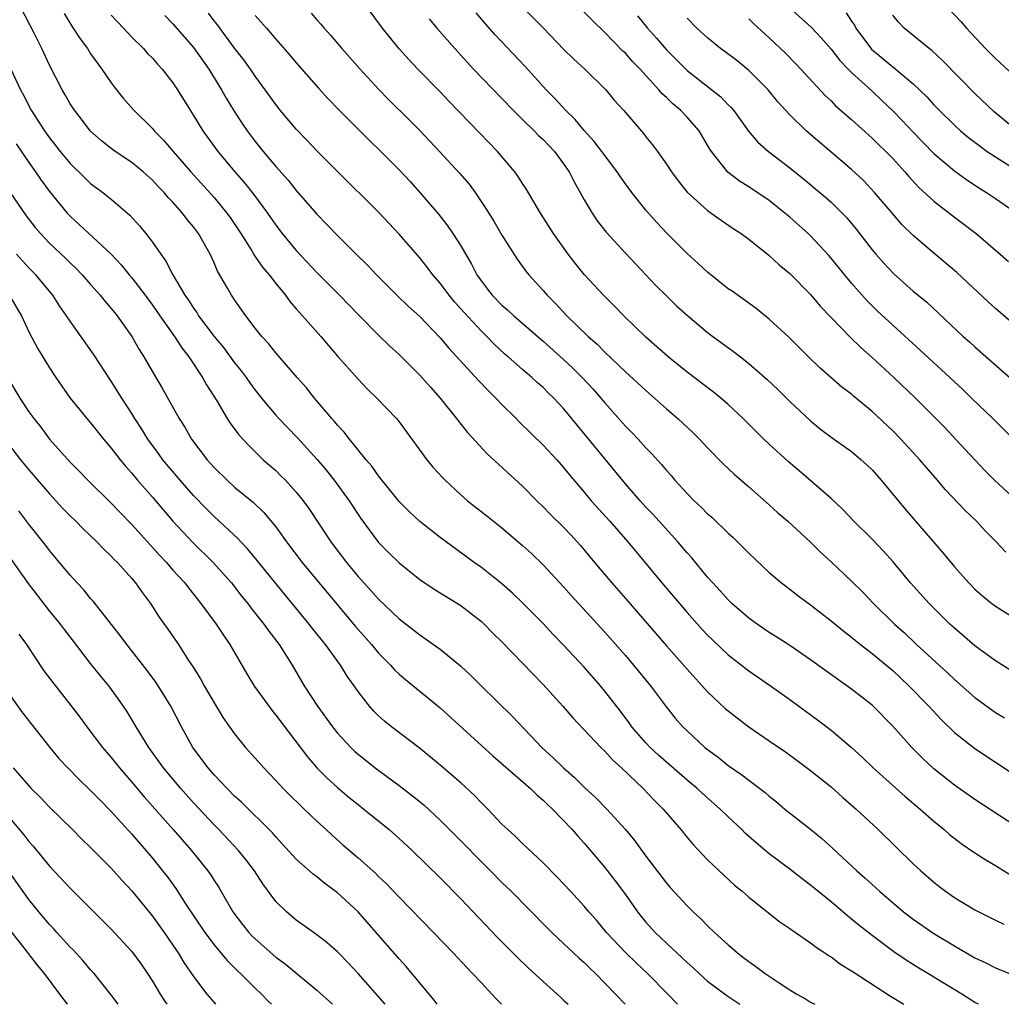
# Model space of a CAD drawing. Units: inches. Extents: x 2577000 to 2580000, y 1554000 to 1557000.
# Drawn here: x 2577360 to 2577456, y 1554000 to 1554096 of the extents above; entities that cross this region are included whole.
import ezdxf

# ---------------------------------------------------------------- set-up
doc = ezdxf.new("R2010")
doc.units = ezdxf.units.IN
doc.header["$MEASUREMENT"] = 0
doc.layers.add('LD25771554_2ft', color=142, linetype='Continuous')

msp = doc.modelspace()

# ---------------------------------------------------------------- linework, layer by layer
at = {"layer": 'LD25771554_2ft'}
for points, elevation in [([(2577453.343, 1554000), (2577453, 1554000.19), (2577451.734, 1554001), (2577448.426, 1554003), (2577447.527, 1554003.527), (2577446.301, 1554004.301), (2577445.117, 1554005.117), (2577443, 1554006.684), (2577441.699, 1554007.699), (2577441, 1554008.296), (2577440.601, 1554008.601), (2577439, 1554009.968), (2577437, 1554011.596), (2577436.197, 1554012.197), (2577435, 1554013.141), (2577433, 1554014.657), (2577431.717, 1554015.717), (2577430.665, 1554016.665), (2577430.334, 1554017), (2577429, 1554018.24), (2577428.222, 1554019), (2577426.504, 1554020.504), (2577425.985, 1554021), (2577425, 1554021.82), (2577423, 1554023.55), (2577422.236, 1554024.236), (2577421.407, 1554025), (2577421, 1554025.432), (2577419.64, 1554027), (2577419.375, 1554027.375), (2577418.514, 1554028.514), (2577417, 1554030.486), (2577416.572, 1554031), (2577415, 1554032.812), (2577413, 1554034.958), (2577411.989, 1554035.989), (2577411, 1554037.041), (2577409, 1554039.082), (2577408.022, 1554040.022), (2577406.953, 1554040.953), (2577405, 1554042.514), (2577404.311, 1554043), (2577401, 1554045.419), (2577399, 1554046.998), (2577397.966, 1554047.966), (2577397, 1554048.941), (2577395, 1554051.411), (2577394.354, 1554052.354), (2577393.796, 1554053), (2577392.184, 1554055), (2577391.67, 1554055.67), (2577391, 1554056.367), (2577390.72, 1554056.72), (2577390.46, 1554057), (2577388.757, 1554059), (2577387.978, 1554059.978), (2577387.071, 1554061), (2577385, 1554063.406), (2577384.295, 1554064.296), (2577383.651, 1554065), (2577383, 1554065.806), (2577382.087, 1554067), (2577381, 1554068.538), (2577380.822, 1554068.822), (2577380.691, 1554069), (2577380.299, 1554069.701), (2577379.342, 1554071.342), (2577379, 1554072.152), (2577378.616, 1554073), (2577377.494, 1554075), (2577377, 1554075.656), (2577376.383, 1554076.383), (2577375.928, 1554077), (2577375, 1554078.043), (2577374.526, 1554078.526), (2577374.133, 1554079), (2577373.57, 1554079.57), (2577373, 1554080.19), (2577372.098, 1554081), (2577371, 1554081.917), (2577369.389, 1554083), (2577369, 1554083.286), (2577368.042, 1554084.042), (2577366.965, 1554085), (2577366.122, 1554086.122), (2577365.414, 1554087), (2577365, 1554087.641), (2577364.516, 1554088.516), (2577364.22, 1554089), (2577363, 1554091.394), (2577362.262, 1554093), (2577361.504, 1554094.496), (2577360.202, 1554097)], 7546), ([(2577364.409, 1554096.409), (2577365.177, 1554095.177), (2577365.308, 1554095), (2577365.967, 1554093.967), (2577366.68, 1554093), (2577367, 1554092.506), (2577367.624, 1554091.624), (2577368.096, 1554091), (2577369, 1554089.672), (2577369.287, 1554089.287), (2577370.174, 1554088.174), (2577371.2, 1554087), (2577373, 1554085.229), (2577373.188, 1554085), (2577374.093, 1554084.093), (2577375.012, 1554083), (2577376.747, 1554081), (2577379, 1554078.498), (2577380.251, 1554077), (2577380.562, 1554076.562), (2577381.618, 1554075), (2577382.668, 1554073.332), (2577382.912, 1554072.912), (2577383.721, 1554071.721), (2577384.347, 1554071), (2577385, 1554070.147), (2577385.937, 1554069), (2577386.386, 1554068.386), (2577387, 1554067.691), (2577387.312, 1554067.312), (2577387.608, 1554067), (2577389.391, 1554065), (2577391.054, 1554063.054), (2577393, 1554060.834), (2577393.903, 1554059.903), (2577394.846, 1554059), (2577396.738, 1554057), (2577397, 1554056.674), (2577399.693, 1554053), (2577400.285, 1554052.285), (2577401.234, 1554051.234), (2577401.467, 1554051), (2577403, 1554049.568), (2577403.656, 1554049), (2577405.537, 1554047.537), (2577406.187, 1554047), (2577407, 1554046.359), (2577409, 1554044.642), (2577409.863, 1554043.863), (2577411, 1554042.777), (2577413, 1554040.626), (2577413.763, 1554039.763), (2577417, 1554036.209), (2577419, 1554033.928), (2577419.799, 1554033), (2577421.43, 1554031), (2577423, 1554028.914), (2577423.853, 1554027.853), (2577424.592, 1554027), (2577425, 1554026.598), (2577426.744, 1554025), (2577427, 1554024.789), (2577428.034, 1554024.034), (2577429, 1554023.252), (2577430.335, 1554022.335), (2577431, 1554021.799), (2577432.599, 1554020.599), (2577433, 1554020.241), (2577433.693, 1554019.693), (2577434.526, 1554019), (2577437, 1554017.047), (2577438.12, 1554016.12), (2577439.171, 1554015.171), (2577441.51, 1554013), (2577442.3, 1554012.3), (2577443.706, 1554011), (2577446.057, 1554009), (2577447, 1554008.284), (2577449, 1554006.89), (2577451, 1554005.677), (2577453, 1554004.535), (2577454.048, 1554004.048), (2577455, 1554003.563), (2577459, 1554001.918)], 7548), ([(2577457, 1554017.301), (2577453, 1554019.93), (2577451, 1554021.324), (2577449, 1554022.917), (2577447.925, 1554023.925), (2577446.867, 1554025), (2577445, 1554027.055), (2577443, 1554029.1), (2577441, 1554030.678), (2577440.553, 1554031), (2577439.624, 1554031.624), (2577437, 1554033.528), (2577435, 1554034.909), (2577433.737, 1554035.737), (2577433, 1554036.191), (2577431.812, 1554037), (2577431, 1554037.582), (2577429.36, 1554039), (2577429, 1554039.353), (2577428.235, 1554040.235), (2577427.51, 1554041), (2577427, 1554041.582), (2577425.451, 1554043.451), (2577425, 1554043.945), (2577424.119, 1554045), (2577421.682, 1554047.682), (2577421, 1554048.385), (2577420.434, 1554049), (2577419, 1554050.646), (2577413, 1554057.988), (2577412.045, 1554059), (2577411.503, 1554059.504), (2577411, 1554060.008), (2577410.469, 1554060.468), (2577409.901, 1554061), (2577409, 1554061.766), (2577407.612, 1554063), (2577407.279, 1554063.279), (2577406.238, 1554064.238), (2577405.523, 1554065), (2577405, 1554065.504), (2577403.315, 1554067.315), (2577403, 1554067.69), (2577402.373, 1554068.372), (2577401.856, 1554069), (2577401, 1554070.162), (2577400.277, 1554071), (2577399.73, 1554071.73), (2577399, 1554072.634), (2577397, 1554074.93), (2577395, 1554077.074), (2577391, 1554081.035), (2577389, 1554083.068), (2577388.067, 1554084.067), (2577387, 1554085.175), (2577385.444, 1554087), (2577385, 1554087.548), (2577383.974, 1554089), (2577383, 1554090.32), (2577382.542, 1554091), (2577381.899, 1554091.899), (2577381, 1554093.05), (2577379.32, 1554095.32), (2577379, 1554095.717), (2577378.448, 1554096.448)], 7554), ([(2577388.445, 1554096.445), (2577389, 1554095.807), (2577389.39, 1554095.39), (2577389.706, 1554095), (2577390.321, 1554094.321), (2577391.441, 1554093), (2577393.202, 1554091), (2577395, 1554089.044), (2577396.009, 1554088.009), (2577398.022, 1554086.022), (2577399, 1554085.03), (2577400.926, 1554083), (2577402.885, 1554080.885), (2577403.795, 1554079.795), (2577404.38, 1554079), (2577405.444, 1554077.444), (2577406.202, 1554076.202), (2577407, 1554074.833), (2577408.495, 1554072.495), (2577409.338, 1554071.338), (2577409.609, 1554071), (2577411, 1554069.465), (2577411.393, 1554069), (2577412.2, 1554068.2), (2577413.32, 1554067), (2577415.384, 1554065), (2577416.247, 1554064.247), (2577417, 1554063.458), (2577419, 1554061.551), (2577421, 1554059.72), (2577421.83, 1554059), (2577423, 1554057.949), (2577424.11, 1554057), (2577425.603, 1554055.603), (2577426.216, 1554055), (2577427, 1554054.16), (2577428.561, 1554052.561), (2577429.588, 1554051.588), (2577431, 1554050.369), (2577433, 1554048.598), (2577433.829, 1554047.828), (2577434.793, 1554047), (2577437, 1554044.966), (2577437.99, 1554043.99), (2577439, 1554043.062), (2577441, 1554041.172), (2577442.09, 1554040.091), (2577443.146, 1554039), (2577445.176, 1554037), (2577446.134, 1554036.134), (2577447.331, 1554035), (2577450.29, 1554032.29), (2577451, 1554031.614), (2577453, 1554029.854), (2577454.645, 1554028.645), (2577455, 1554028.402), (2577455.877, 1554027.877)], 7558), ([(2577457, 1554032.156), (2577455, 1554033.422), (2577453, 1554034.89), (2577451, 1554036.591), (2577450.56, 1554037), (2577448.544, 1554039), (2577446.741, 1554041), (2577445.044, 1554043.044), (2577444.106, 1554044.106), (2577443, 1554045.26), (2577441.23, 1554047), (2577440.142, 1554048.142), (2577439, 1554049.208), (2577435.911, 1554051.911), (2577434.828, 1554052.827), (2577433, 1554054.502), (2577432.47, 1554055), (2577430.46, 1554057), (2577429, 1554058.377), (2577428.284, 1554059), (2577427.578, 1554059.578), (2577425, 1554061.516), (2577423.171, 1554063), (2577421, 1554064.911), (2577418.844, 1554067), (2577417.943, 1554067.943), (2577416.866, 1554069), (2577415.015, 1554071), (2577414.113, 1554072.112), (2577413.433, 1554073), (2577412.022, 1554075), (2577410.761, 1554077), (2577409.351, 1554079.35), (2577409, 1554079.868), (2577408.563, 1554080.564), (2577408.236, 1554081), (2577406.552, 1554083), (2577404.82, 1554084.82), (2577401.863, 1554087.863), (2577401, 1554088.783), (2577398.825, 1554091), (2577397.935, 1554091.935), (2577396.995, 1554092.995), (2577395.392, 1554095), (2577393.9, 1554097)], 7560), ([(2577456.007, 1554044.007), (2577455.072, 1554045), (2577454.034, 1554046.034), (2577453.135, 1554047), (2577452.053, 1554048.052), (2577450.111, 1554050.111), (2577449.359, 1554051), (2577448.261, 1554052.261), (2577447.646, 1554053), (2577445.802, 1554055), (2577445, 1554055.818), (2577443, 1554057.703), (2577441.188, 1554059.188), (2577441, 1554059.358), (2577440.063, 1554060.063), (2577437.923, 1554061.923), (2577436.805, 1554063), (2577434.905, 1554064.905), (2577433, 1554066.687), (2577431.717, 1554067.717), (2577429.382, 1554069.382), (2577429, 1554069.638), (2577427, 1554071.23), (2577426.091, 1554072.091), (2577425, 1554073.077), (2577423.038, 1554075.038), (2577422.068, 1554076.068), (2577421, 1554077.279), (2577419.625, 1554079), (2577419, 1554079.855), (2577418.528, 1554080.528), (2577418.218, 1554081), (2577417, 1554082.611), (2577416.721, 1554083), (2577415.972, 1554083.972), (2577415, 1554085.027), (2577414.116, 1554086.116), (2577413.192, 1554087), (2577412.149, 1554088.149), (2577411.296, 1554089), (2577410.211, 1554090.211), (2577409.252, 1554091.252), (2577406.335, 1554094.336), (2577405.402, 1554095.402), (2577404.495, 1554096.495)], 7564), ([(2577409, 1554097.041), (2577411.053, 1554095), (2577413, 1554092.955), (2577413.986, 1554091.986), (2577415.071, 1554091), (2577417.089, 1554089), (2577417.957, 1554087.957), (2577418.807, 1554087), (2577420.75, 1554084.751), (2577421, 1554084.422), (2577421.645, 1554083.645), (2577422.126, 1554083), (2577423, 1554081.767), (2577423.499, 1554081), (2577424.138, 1554080.138), (2577425.024, 1554079.024), (2577427, 1554077.241), (2577427.355, 1554077), (2577428.305, 1554076.305), (2577429.488, 1554075.488), (2577430.263, 1554075), (2577431, 1554074.452), (2577433, 1554072.879), (2577433.965, 1554071.965), (2577435, 1554071.104), (2577437, 1554069.07), (2577437.945, 1554067.945), (2577439, 1554066.824), (2577440.887, 1554064.887), (2577441.906, 1554063.906), (2577443, 1554062.955), (2577445.12, 1554061), (2577447.204, 1554059), (2577450.09, 1554056.09), (2577451.115, 1554055), (2577452.972, 1554052.972), (2577453.949, 1554051.948), (2577454.893, 1554051), (2577457, 1554049.074)], 7566), ([(2577457, 1554054.737), (2577454.742, 1554057), (2577452.679, 1554059), (2577451.814, 1554059.814), (2577447.661, 1554063.66), (2577445, 1554066.08), (2577443.496, 1554067.496), (2577443, 1554067.983), (2577442.491, 1554068.491), (2577441, 1554070.186), (2577438.832, 1554072.832), (2577437, 1554074.777), (2577436.767, 1554075), (2577435, 1554076.586), (2577434.513, 1554077), (2577433, 1554078.205), (2577431, 1554079.56), (2577430.109, 1554080.109), (2577428.98, 1554080.98), (2577427.379, 1554083), (2577427.227, 1554083.228), (2577426.163, 1554085), (2577425, 1554086.344), (2577424.378, 1554087), (2577423.623, 1554087.622), (2577423, 1554088.239), (2577422.595, 1554088.595), (2577422.265, 1554089), (2577420.429, 1554091), (2577419.725, 1554091.725), (2577419, 1554092.546), (2577418.764, 1554092.764), (2577417, 1554094.566), (2577415.759, 1554095.759), (2577414.55, 1554097)], 7568), ([(2577434.977, 1554096.977), (2577437.081, 1554095.081), (2577438.05, 1554094.05), (2577439, 1554092.94), (2577439.847, 1554091.846), (2577440.665, 1554091), (2577441, 1554090.664), (2577443, 1554088.855), (2577443.955, 1554087.956), (2577445, 1554086.937), (2577445.962, 1554085.962), (2577446.932, 1554084.932), (2577449, 1554082.799), (2577451, 1554081.093), (2577452.221, 1554080.22), (2577453.427, 1554079.427), (2577454.12, 1554079), (2577455, 1554078.408), (2577457, 1554077.023)], 7576), ([(2577440.471, 1554096.471), (2577441, 1554095.66), (2577441.272, 1554095.272), (2577441.422, 1554095), (2577442.946, 1554092.945), (2577445, 1554091.243), (2577445.146, 1554091.146), (2577447, 1554089.562), (2577448.308, 1554088.309), (2577449, 1554087.545), (2577449.527, 1554087), (2577451, 1554085.546), (2577451.597, 1554085), (2577452.359, 1554084.359), (2577453.492, 1554083.492), (2577454.193, 1554083), (2577455, 1554082.458), (2577460.449, 1554079)], 7578), ([(2577450.339, 1554097), (2577451.63, 1554095.63), (2577452.171, 1554095), (2577454.034, 1554093), (2577455, 1554092.039), (2577459.698, 1554087.698)], 7582), ([(2577369, 1554096.256), (2577369.599, 1554095.599), (2577370.189, 1554095), (2577371, 1554094.12), (2577372.124, 1554093), (2577372.531, 1554092.531), (2577373, 1554092.064), (2577373.487, 1554091.487), (2577373.948, 1554091), (2577375, 1554089.672), (2577375.44, 1554089), (2577376.667, 1554087), (2577377, 1554086.499), (2577377.925, 1554085), (2577379.369, 1554083), (2577381.02, 1554081), (2577381.949, 1554079.949), (2577382.839, 1554078.839), (2577384.209, 1554077), (2577385, 1554075.834), (2577385.633, 1554075), (2577387, 1554073.339), (2577389, 1554071.217), (2577391.211, 1554069), (2577393.069, 1554067.068), (2577395, 1554065.105), (2577396.078, 1554064.078), (2577397, 1554063.248), (2577399, 1554061.237), (2577400.04, 1554060.04), (2577400.981, 1554059), (2577402.587, 1554057), (2577402.758, 1554056.758), (2577403.638, 1554055.638), (2577405.553, 1554053.552), (2577409, 1554050.413), (2577410.384, 1554049), (2577411, 1554048.413), (2577411.695, 1554047.695), (2577413, 1554046.426), (2577413.688, 1554045.689), (2577414.641, 1554044.641), (2577415.998, 1554043), (2577417.687, 1554041), (2577419.241, 1554039.24), (2577423, 1554034.885), (2577425, 1554032.614), (2577427, 1554030.41), (2577428.756, 1554028.756), (2577429, 1554028.545), (2577429.868, 1554027.868), (2577431.012, 1554027.012), (2577433, 1554025.652), (2577434.56, 1554024.56), (2577435.721, 1554023.721), (2577437, 1554022.765), (2577439, 1554021.16), (2577440.135, 1554020.135), (2577441.434, 1554019), (2577443.58, 1554017), (2577447, 1554013.68), (2577447.727, 1554013), (2577449, 1554011.881), (2577449.491, 1554011.491), (2577450.132, 1554011), (2577451, 1554010.392), (2577453, 1554009.182), (2577455, 1554008.198), (2577455.813, 1554007.813)], 7550), ([(2577374.214, 1554096.214), (2577375, 1554095.427), (2577377, 1554093.104), (2577378.478, 1554091), (2577379.715, 1554089), (2577380.181, 1554088.181), (2577380.899, 1554087), (2577381.727, 1554085.727), (2577382.219, 1554085), (2577383, 1554083.956), (2577383.774, 1554083), (2577385, 1554081.539), (2577386.2, 1554080.2), (2577387, 1554079.183), (2577389, 1554076.883), (2577391, 1554074.802), (2577392.829, 1554073), (2577393.934, 1554071.934), (2577394.789, 1554071), (2577396.767, 1554069), (2577397.916, 1554067.916), (2577399, 1554066.939), (2577401, 1554064.87), (2577401.848, 1554063.848), (2577404.703, 1554060.703), (2577405.69, 1554059.69), (2577406.412, 1554059), (2577407, 1554058.375), (2577408.379, 1554057), (2577408.681, 1554056.681), (2577411, 1554054.424), (2577412.327, 1554053), (2577413, 1554052.24), (2577413.546, 1554051.546), (2577415, 1554049.844), (2577415.686, 1554049), (2577417.476, 1554047), (2577419.226, 1554045), (2577422.562, 1554041), (2577425, 1554038.124), (2577426.481, 1554036.482), (2577427, 1554035.932), (2577427.466, 1554035.466), (2577429, 1554034.021), (2577431, 1554032.448), (2577433.107, 1554031), (2577435, 1554029.659), (2577437.675, 1554027.675), (2577439, 1554026.669), (2577441, 1554025.001), (2577442.042, 1554024.042), (2577443.11, 1554023), (2577446.215, 1554020.215), (2577447.656, 1554019), (2577449, 1554017.81), (2577450.004, 1554017), (2577450.53, 1554016.53), (2577451.653, 1554015.653), (2577453, 1554014.731), (2577454.046, 1554014.046), (2577455, 1554013.505), (2577456.546, 1554012.546)], 7552), ([(2577383, 1554096.225), (2577384.09, 1554095), (2577385, 1554093.924), (2577386.371, 1554092.371), (2577387, 1554091.606), (2577389.151, 1554089.151), (2577390.105, 1554088.105), (2577391.157, 1554087), (2577394.088, 1554084.088), (2577395.234, 1554083), (2577397, 1554081.218), (2577398.063, 1554080.063), (2577399.005, 1554079.005), (2577400.847, 1554076.846), (2577401.731, 1554075.732), (2577402.23, 1554075), (2577403, 1554073.801), (2577404.03, 1554072.03), (2577404.559, 1554071), (2577405, 1554070.367), (2577405.605, 1554069.605), (2577406.054, 1554069), (2577407, 1554068.037), (2577407.561, 1554067.561), (2577408.144, 1554067), (2577411, 1554064.544), (2577413, 1554062.747), (2577413.897, 1554061.897), (2577414.799, 1554061), (2577415.859, 1554059.859), (2577416.615, 1554059), (2577417, 1554058.519), (2577419, 1554056.274), (2577419.636, 1554055.636), (2577420.24, 1554055), (2577421, 1554054.158), (2577421.572, 1554053.572), (2577422.52, 1554052.52), (2577423, 1554051.93), (2577423.444, 1554051.444), (2577423.814, 1554051), (2577425, 1554049.714), (2577425.708, 1554049), (2577426.381, 1554048.381), (2577427, 1554047.745), (2577427.401, 1554047.401), (2577429, 1554045.859), (2577429.452, 1554045.451), (2577430.465, 1554044.465), (2577431, 1554043.912), (2577433, 1554042.031), (2577434.202, 1554041), (2577435, 1554040.398), (2577435.778, 1554039.778), (2577437, 1554038.866), (2577439, 1554037.325), (2577440.273, 1554036.273), (2577441, 1554035.725), (2577441.388, 1554035.388), (2577441.876, 1554035), (2577443, 1554034.143), (2577445, 1554032.472), (2577446.585, 1554031), (2577448.507, 1554029), (2577449.702, 1554027.701), (2577451, 1554026.457), (2577453, 1554024.892), (2577457, 1554022.243)], 7556), ([(2577399.913, 1554095.913), (2577400.669, 1554095), (2577402.402, 1554093), (2577404.247, 1554091), (2577407, 1554088.152), (2577408.095, 1554087), (2577409, 1554086.101), (2577410.14, 1554085), (2577410.561, 1554084.561), (2577411, 1554084.162), (2577412.094, 1554083), (2577413, 1554081.778), (2577413.535, 1554081), (2577414.024, 1554080.025), (2577414.615, 1554079), (2577415, 1554078.288), (2577415.758, 1554077), (2577416.257, 1554076.257), (2577417.124, 1554075.125), (2577419, 1554073.092), (2577420.012, 1554072.012), (2577420.995, 1554071), (2577421.962, 1554069.962), (2577423, 1554068.929), (2577423.981, 1554067.981), (2577425.032, 1554067.032), (2577427, 1554065.387), (2577427.509, 1554065), (2577429.527, 1554063.527), (2577430.186, 1554063), (2577430.653, 1554062.653), (2577431, 1554062.365), (2577432.796, 1554060.796), (2577433.822, 1554059.822), (2577435, 1554058.67), (2577437, 1554056.774), (2577437.975, 1554055.975), (2577439.123, 1554055.123), (2577441, 1554053.789), (2577441.949, 1554053), (2577442.492, 1554052.492), (2577443, 1554051.996), (2577443.887, 1554051), (2577446.198, 1554048.198), (2577449.909, 1554043.909), (2577451, 1554042.585), (2577452.401, 1554041), (2577453, 1554040.395), (2577453.737, 1554039.738), (2577454.646, 1554039), (2577455, 1554038.736), (2577457, 1554037.493)], 7562), ([(2577420.195, 1554096.195), (2577421.167, 1554095), (2577422.027, 1554094.027), (2577423, 1554092.869), (2577425, 1554090.861), (2577427.421, 1554089), (2577428.296, 1554088.296), (2577429, 1554087.545), (2577429.277, 1554087.277), (2577429.506, 1554087), (2577430.974, 1554084.974), (2577431.899, 1554083.899), (2577432.908, 1554083), (2577435, 1554081.404), (2577436.334, 1554080.334), (2577437.918, 1554079), (2577438.5, 1554078.5), (2577439, 1554078.044), (2577440.071, 1554077), (2577440.529, 1554076.529), (2577441.445, 1554075.445), (2577443, 1554073.42), (2577443.349, 1554073), (2577444.125, 1554072.125), (2577445.096, 1554071.096), (2577447, 1554069.403), (2577448.318, 1554068.318), (2577451.863, 1554065), (2577452.468, 1554064.468), (2577453, 1554063.972), (2577457, 1554060.443)], 7570), ([(2577459, 1554064.258), (2577455, 1554067.702), (2577454.319, 1554068.319), (2577451.222, 1554071.221), (2577449, 1554073.102), (2577447, 1554074.824), (2577445.897, 1554075.897), (2577445, 1554076.919), (2577443.244, 1554079), (2577442.152, 1554080.152), (2577441, 1554081.234), (2577436.585, 1554085), (2577435, 1554086.541), (2577433.834, 1554087.835), (2577432.874, 1554089), (2577431, 1554090.877), (2577429.831, 1554091.831), (2577428.698, 1554092.698), (2577428.269, 1554093), (2577427, 1554094.037), (2577425.955, 1554095), (2577425, 1554095.975)], 7572), ([(2577431, 1554095.913), (2577431.455, 1554095.455), (2577433, 1554094.041), (2577434.564, 1554092.564), (2577435.555, 1554091.555), (2577436.076, 1554091), (2577438.432, 1554088.432), (2577439, 1554087.904), (2577439.448, 1554087.448), (2577441, 1554086.098), (2577443, 1554084.296), (2577443.645, 1554083.645), (2577444.323, 1554083), (2577445, 1554082.303), (2577446.182, 1554081), (2577446.556, 1554080.556), (2577447.518, 1554079.518), (2577449, 1554078.161), (2577451, 1554076.607), (2577453.129, 1554075), (2577455.457, 1554073), (2577456.275, 1554072.275)], 7574), ([(2577457.1, 1554085), (2577454.86, 1554086.86), (2577453, 1554088.645), (2577449.858, 1554091.858), (2577448.815, 1554092.815), (2577448.562, 1554093), (2577446.109, 1554095), (2577445.566, 1554095.566), (2577445, 1554096.26)], 7580), ([(2577358.539, 1554092.539), (2577360.163, 1554089), (2577360.463, 1554088.463), (2577361.213, 1554087), (2577362.508, 1554085), (2577363, 1554084.31), (2577363.588, 1554083.588), (2577364.04, 1554083), (2577365, 1554081.829), (2577366.423, 1554080.423), (2577367, 1554079.881), (2577368.184, 1554079), (2577369, 1554078.342), (2577370.8, 1554076.8), (2577371.756, 1554075.756), (2577372.371, 1554075), (2577373, 1554074.175), (2577373.815, 1554073), (2577374.322, 1554072.322), (2577374.98, 1554071), (2577376.148, 1554069), (2577376.508, 1554068.508), (2577377, 1554067.73), (2577377.313, 1554067.313), (2577377.503, 1554067), (2577379.009, 1554065), (2577379.909, 1554063.909), (2577381, 1554062.422), (2577381.636, 1554061.636), (2577382.108, 1554061), (2577382.466, 1554060.466), (2577383, 1554059.755), (2577383.609, 1554059), (2577385, 1554057.342), (2577385.309, 1554057), (2577386.128, 1554056.129), (2577387.117, 1554055.117), (2577389.028, 1554053.028), (2577389.942, 1554051.942), (2577390.693, 1554051), (2577392.136, 1554049), (2577393.27, 1554047.27), (2577395, 1554044.943), (2577395.965, 1554043.965), (2577397, 1554042.951), (2577399, 1554041.348), (2577400.396, 1554040.396), (2577403, 1554038.794), (2577405, 1554037.238), (2577405.261, 1554037), (2577406.123, 1554036.123), (2577407, 1554035.263), (2577411, 1554031.137), (2577412.932, 1554029), (2577413.893, 1554027.893), (2577416.623, 1554025), (2577417, 1554024.637), (2577417.773, 1554023.773), (2577418.616, 1554023), (2577420.735, 1554021), (2577421.838, 1554019.838), (2577422.675, 1554019), (2577424.38, 1554017), (2577425, 1554016.235), (2577425.572, 1554015.572), (2577427, 1554014.062), (2577428.563, 1554012.563), (2577429.608, 1554011.608), (2577430.351, 1554011), (2577431, 1554010.436), (2577434.04, 1554008.04), (2577435, 1554007.377), (2577435.21, 1554007.21), (2577437, 1554005.991), (2577437.554, 1554005.554), (2577438.415, 1554005), (2577438.758, 1554004.758), (2577439, 1554004.618), (2577439.921, 1554003.922), (2577441, 1554003.272), (2577441.154, 1554003.154), (2577444.787, 1554000.787), (2577446.082, 1554000)], 7544), ([(2577359.74, 1554083.74), (2577361, 1554081.909), (2577361.65, 1554081), (2577362.196, 1554080.196), (2577363, 1554079.08), (2577364.703, 1554077), (2577365, 1554076.684), (2577365.896, 1554075.896), (2577368.989, 1554072.989), (2577369.965, 1554071.965), (2577370.741, 1554071), (2577371, 1554070.699), (2577372.288, 1554069), (2577373, 1554068.029), (2577373.715, 1554067), (2577375.147, 1554065), (2577375.869, 1554063.869), (2577376.56, 1554063), (2577377.884, 1554061), (2577378.279, 1554060.279), (2577379.264, 1554058.736), (2577380.291, 1554057), (2577380.567, 1554056.568), (2577381.411, 1554055.411), (2577382.368, 1554054.367), (2577383.787, 1554053), (2577385, 1554051.931), (2577385.473, 1554051.472), (2577385.939, 1554051), (2577387, 1554049.846), (2577387.68, 1554049), (2577388.233, 1554048.233), (2577390.361, 1554045), (2577391.878, 1554043), (2577393, 1554041.643), (2577394.259, 1554040.259), (2577395, 1554039.416), (2577397, 1554037.499), (2577398.419, 1554036.42), (2577399, 1554035.949), (2577399.579, 1554035.579), (2577401, 1554034.545), (2577402.953, 1554032.953), (2577403.989, 1554031.99), (2577404.963, 1554031), (2577408.016, 1554028.016), (2577410.887, 1554025), (2577411.995, 1554023.995), (2577412.99, 1554023), (2577414.069, 1554022.069), (2577415, 1554021.134), (2577416.113, 1554020.114), (2577417.197, 1554019), (2577419, 1554017.007), (2577419.908, 1554015.908), (2577421, 1554014.414), (2577423, 1554011.795), (2577423.366, 1554011.366), (2577425, 1554009.599), (2577425.602, 1554009), (2577426.331, 1554008.331), (2577427, 1554007.646), (2577427.673, 1554007), (2577429, 1554005.779), (2577429.428, 1554005.428), (2577429.903, 1554005), (2577430.532, 1554004.532), (2577431, 1554004.158), (2577431.693, 1554003.693), (2577432.592, 1554003), (2577433.848, 1554002.152), (2577435, 1554001.411), (2577435.672, 1554001), (2577436.518, 1554000.518), (2577437, 1554000.216), (2577437.428, 1554000)], 7542), ([(2577359.102, 1554079.102), (2577360.739, 1554076.739), (2577361.608, 1554075.608), (2577362.117, 1554075), (2577363, 1554074.059), (2577364.57, 1554072.57), (2577365, 1554072.141), (2577365.593, 1554071.593), (2577366.169, 1554071), (2577367, 1554070.04), (2577367.937, 1554069), (2577368.403, 1554068.403), (2577369, 1554067.719), (2577369.311, 1554067.311), (2577369.573, 1554067), (2577371, 1554064.997), (2577371.721, 1554063.721), (2577372.187, 1554063), (2577373.207, 1554061.207), (2577373.958, 1554059.958), (2577375.623, 1554057), (2577376.15, 1554056.15), (2577376.807, 1554055), (2577378.324, 1554053), (2577379, 1554052.249), (2577380.267, 1554051), (2577381, 1554050.334), (2577382.823, 1554048.823), (2577383.85, 1554047.85), (2577385, 1554046.449), (2577386.037, 1554045), (2577387.561, 1554043), (2577390.926, 1554038.926), (2577392.755, 1554036.755), (2577394.308, 1554035), (2577395, 1554034.179), (2577396.172, 1554033), (2577396.56, 1554032.56), (2577397, 1554032.142), (2577397.614, 1554031.615), (2577401, 1554028.842), (2577406.143, 1554024.142), (2577409.777, 1554021), (2577410.386, 1554020.386), (2577411, 1554019.875), (2577411.435, 1554019.435), (2577411.906, 1554019), (2577413.819, 1554017), (2577414.363, 1554016.364), (2577415, 1554015.688), (2577417, 1554013.326), (2577418.018, 1554012.018), (2577419, 1554010.676), (2577420.189, 1554009), (2577420.542, 1554008.542), (2577421, 1554007.994), (2577421.898, 1554007), (2577423, 1554005.94), (2577424.531, 1554004.531), (2577425, 1554004.068), (2577425.572, 1554003.572), (2577426.165, 1554003), (2577427, 1554002.266), (2577428.87, 1554000.87), (2577430.14, 1554000)], 7540), ([(2577424.071, 1554000), (2577424.035, 1554000.035), (2577423.125, 1554001), (2577421.165, 1554003), (2577420.042, 1554004.042), (2577419.063, 1554005), (2577417.173, 1554007), (2577416.185, 1554008.185), (2577415.456, 1554009), (2577415, 1554009.551), (2577413.675, 1554011), (2577412.382, 1554012.382), (2577411, 1554013.758), (2577409, 1554015.645), (2577408.327, 1554016.326), (2577407.557, 1554017), (2577407, 1554017.545), (2577405.614, 1554019), (2577405, 1554019.605), (2577404.328, 1554020.328), (2577403, 1554021.553), (2577401, 1554023.284), (2577400.064, 1554024.064), (2577398.952, 1554024.952), (2577396.273, 1554027), (2577395.566, 1554027.566), (2577395, 1554028.072), (2577394.53, 1554028.53), (2577394.109, 1554029), (2577393, 1554030.427), (2577392.619, 1554031), (2577391.947, 1554031.947), (2577391.291, 1554033), (2577389.834, 1554035), (2577388.571, 1554036.571), (2577388.252, 1554037), (2577385.881, 1554039.881), (2577383.195, 1554043.195), (2577382.286, 1554044.286), (2577381.594, 1554045), (2577381.316, 1554045.317), (2577379, 1554047.458), (2577378.233, 1554048.233), (2577377, 1554049.522), (2577375.698, 1554051), (2577374.017, 1554053), (2577373.598, 1554053.598), (2577372.57, 1554055), (2577371.979, 1554055.979), (2577371.3, 1554057), (2577371, 1554057.49), (2577370.017, 1554059), (2577369, 1554060.627), (2577367.278, 1554063.278), (2577365, 1554066.472), (2577364.661, 1554067), (2577363.978, 1554067.978), (2577363.322, 1554069), (2577361.662, 1554071), (2577361, 1554071.678), (2577360.364, 1554072.364), (2577359.803, 1554073)], 7538), ([(2577359.081, 1554069), (2577360.259, 1554067), (2577361, 1554065.431), (2577361.839, 1554063.839), (2577363, 1554061.922), (2577363.608, 1554061), (2577365.017, 1554059), (2577366.626, 1554057), (2577367, 1554056.57), (2577368.242, 1554055), (2577369, 1554054.121), (2577369.861, 1554053), (2577370.374, 1554052.374), (2577371, 1554051.689), (2577371.57, 1554051), (2577373, 1554049.354), (2577375.005, 1554047.005), (2577376.936, 1554044.936), (2577378.913, 1554043), (2577380.687, 1554041), (2577381.697, 1554039.697), (2577382.275, 1554039), (2577382.583, 1554038.583), (2577383.857, 1554037), (2577384.321, 1554036.321), (2577385.323, 1554035), (2577386.584, 1554033), (2577387.778, 1554031), (2577389.076, 1554029), (2577390.514, 1554027), (2577391, 1554026.39), (2577392.288, 1554025), (2577392.647, 1554024.647), (2577393, 1554024.33), (2577394.682, 1554023), (2577397, 1554021.299), (2577398.303, 1554020.303), (2577399.397, 1554019.397), (2577401, 1554017.932), (2577403, 1554015.923), (2577405, 1554013.863), (2577405.879, 1554013), (2577407, 1554011.864), (2577407.887, 1554011), (2577411.415, 1554007.415), (2577411.835, 1554007), (2577413, 1554005.926), (2577413.471, 1554005.471), (2577414.506, 1554004.506), (2577415, 1554004.071), (2577415.53, 1554003.53), (2577416.101, 1554003), (2577418.048, 1554001), (2577418.993, 1554000)], 7536), ([(2577359, 1554060.831), (2577360.116, 1554059), (2577361, 1554057.662), (2577361.473, 1554057), (2577362.148, 1554056.148), (2577362.998, 1554055), (2577365, 1554052.745), (2577365.873, 1554051.873), (2577366.717, 1554051), (2577369, 1554048.766), (2577369.861, 1554047.861), (2577371, 1554046.706), (2577373.695, 1554043.695), (2577374.36, 1554043), (2577375, 1554042.26), (2577376.148, 1554041), (2577376.512, 1554040.512), (2577377, 1554039.921), (2577377.727, 1554039), (2577379.201, 1554037), (2577379.912, 1554035.912), (2577380.548, 1554035), (2577382.174, 1554032.174), (2577382.933, 1554030.933), (2577384.612, 1554028.612), (2577385, 1554028.153), (2577388.075, 1554024.075), (2577388.996, 1554023), (2577389.993, 1554021.992), (2577391, 1554021.085), (2577392.14, 1554020.14), (2577393, 1554019.447), (2577393.583, 1554019), (2577396.029, 1554017), (2577397, 1554016.133), (2577398.221, 1554015), (2577401, 1554012.306), (2577403, 1554010.258), (2577406.539, 1554006.539), (2577408.53, 1554004.53), (2577409.55, 1554003.55), (2577411, 1554002.207), (2577412.684, 1554000.684), (2577413, 1554000.418), (2577413.438, 1554000)], 7534), ([(2577359, 1554054.513), (2577360.183, 1554053), (2577361, 1554051.998), (2577363, 1554049.663), (2577364.275, 1554048.275), (2577365, 1554047.522), (2577365.543, 1554047), (2577366.26, 1554046.26), (2577367.604, 1554045), (2577368.288, 1554044.288), (2577369, 1554043.625), (2577369.299, 1554043.299), (2577369.607, 1554043), (2577371, 1554041.426), (2577371.354, 1554041), (2577372.026, 1554040.026), (2577372.804, 1554039), (2577373.675, 1554037.675), (2577374.509, 1554036.509), (2577375.542, 1554035), (2577376.528, 1554033.472), (2577376.909, 1554032.909), (2577377.67, 1554031.67), (2577378.034, 1554031), (2577379, 1554029.339), (2577379.894, 1554027.893), (2577381, 1554026.311), (2577382.053, 1554025), (2577383, 1554023.962), (2577383.832, 1554023), (2577385, 1554021.79), (2577385.717, 1554021), (2577386.355, 1554020.354), (2577387.368, 1554019.368), (2577387.777, 1554019), (2577389, 1554017.824), (2577389.919, 1554017), (2577390.475, 1554016.474), (2577391.531, 1554015.532), (2577393, 1554014.261), (2577394.721, 1554012.721), (2577395, 1554012.442), (2577395.747, 1554011.746), (2577397, 1554010.435), (2577400.351, 1554007), (2577402.267, 1554005), (2577403.571, 1554003.571), (2577404.142, 1554003), (2577405, 1554002.076), (2577406.029, 1554001), (2577406.484, 1554000.485), (2577406.958, 1554000)], 7532), ([(2577400.697, 1554000), (2577400.404, 1554000.404), (2577397.679, 1554003.679), (2577397, 1554004.419), (2577394.775, 1554007), (2577393, 1554008.986), (2577391, 1554010.844), (2577389.771, 1554011.771), (2577389, 1554012.397), (2577388.649, 1554012.649), (2577387, 1554014.127), (2577385.631, 1554015.631), (2577385, 1554016.288), (2577384.673, 1554016.674), (2577381.667, 1554019.667), (2577381, 1554020.269), (2577380.276, 1554021), (2577379, 1554022.339), (2577378.42, 1554023), (2577376.924, 1554025), (2577375.82, 1554027), (2577374.789, 1554029), (2577374.122, 1554030.122), (2577373.349, 1554031.349), (2577372.488, 1554032.489), (2577371, 1554034.404), (2577370.52, 1554035), (2577369.885, 1554035.885), (2577367.239, 1554039.239), (2577367, 1554039.501), (2577366.328, 1554040.328), (2577365.696, 1554041), (2577365, 1554041.771), (2577363.979, 1554043), (2577363, 1554044.146), (2577362.635, 1554044.635), (2577361, 1554046.719), (2577360.011, 1554048.011)], 7530), ([(2577395.639, 1554000), (2577393, 1554003.007), (2577392.046, 1554004.046), (2577391, 1554005.101), (2577389.993, 1554005.993), (2577389, 1554006.762), (2577387, 1554008.202), (2577386.033, 1554009), (2577385, 1554010.02), (2577383.732, 1554011.732), (2577382.932, 1554013), (2577382.094, 1554014.094), (2577381.358, 1554015), (2577379.451, 1554017), (2577379, 1554017.454), (2577377, 1554019.609), (2577375.758, 1554021), (2577374.085, 1554023), (2577372.652, 1554025), (2577371.427, 1554027), (2577370.53, 1554028.53), (2577369.706, 1554029.706), (2577368.766, 1554031), (2577367.961, 1554031.961), (2577367, 1554033.179), (2577365.343, 1554035.343), (2577364.461, 1554036.461), (2577364.06, 1554037), (2577363, 1554038.277), (2577361.817, 1554039.817), (2577360.955, 1554040.955), (2577359.286, 1554043.286)], 7528), ([(2577360.023, 1554036.023), (2577360.75, 1554035), (2577362.46, 1554032.46), (2577363.306, 1554031.306), (2577365.075, 1554029.074), (2577365.942, 1554027.941), (2577366.617, 1554027), (2577368.143, 1554025), (2577369, 1554024.005), (2577369.802, 1554023), (2577371, 1554021.62), (2577372.199, 1554020.199), (2577375.033, 1554017), (2577376.776, 1554015), (2577378.387, 1554013), (2577378.64, 1554012.64), (2577379, 1554012.062), (2577379.427, 1554011.427), (2577380.828, 1554009), (2577381.759, 1554007.759), (2577382.367, 1554007), (2577382.673, 1554006.673), (2577383, 1554006.356), (2577385, 1554004.603), (2577385.927, 1554003.927), (2577389, 1554001.377), (2577390.521, 1554000)], 7526), ([(2577359, 1554030.291), (2577360.38, 1554028.38), (2577363.025, 1554025), (2577363.914, 1554023.914), (2577364.765, 1554023), (2577365.869, 1554021.868), (2577367, 1554020.813), (2577367.884, 1554019.885), (2577369, 1554018.773), (2577371, 1554016.555), (2577373, 1554014.208), (2577373.985, 1554013), (2577374.431, 1554012.43), (2577375.277, 1554011.277), (2577376.304, 1554009.696), (2577378.089, 1554007), (2577379, 1554005.774), (2577380.268, 1554004.267), (2577381.272, 1554003.271), (2577381.576, 1554003), (2577383, 1554001.57), (2577383.609, 1554001), (2577384.286, 1554000.286), (2577384.584, 1554000)], 7524), ([(2577359.45, 1554023), (2577361.229, 1554021), (2577362.112, 1554020.112), (2577363, 1554019.175), (2577365.234, 1554017), (2577366.111, 1554016.112), (2577367, 1554015.249), (2577369, 1554013.25), (2577370.06, 1554012.06), (2577371, 1554011.043), (2577373, 1554008.582), (2577374.145, 1554007), (2577375, 1554005.753), (2577375.502, 1554005), (2577376.063, 1554004.063), (2577377, 1554002.697), (2577378.313, 1554001), (2577379, 1554000.175), (2577379.157, 1554000)], 7522), ([(2577358.401, 1554019), (2577360.505, 1554016.505), (2577361, 1554015.851), (2577361.402, 1554015.402), (2577363, 1554013.457), (2577365, 1554011.305), (2577369, 1554007.317), (2577371, 1554005.153), (2577371.899, 1554003.899), (2577372.513, 1554003), (2577373, 1554002.244), (2577373.751, 1554001), (2577374.234, 1554000.234), (2577374.403, 1554000)], 7520), ([(2577369.679, 1554000), (2577368.969, 1554000.969), (2577367.339, 1554003), (2577367, 1554003.366), (2577366.247, 1554004.247), (2577365.29, 1554005.29), (2577365, 1554005.568), (2577363.699, 1554007), (2577363.378, 1554007.378), (2577363, 1554007.765), (2577361.966, 1554009), (2577361, 1554010.201), (2577359.013, 1554013)], 7518), ([(2577358.285, 1554008.285), (2577360.514, 1554005.486), (2577361.811, 1554003.811), (2577362.483, 1554003), (2577363.984, 1554001), (2577364.715, 1554000)], 7516)]:
    msp.add_lwpolyline(points, dxfattribs=dict(at, elevation=elevation))

doc.saveas('drawing.dxf')
